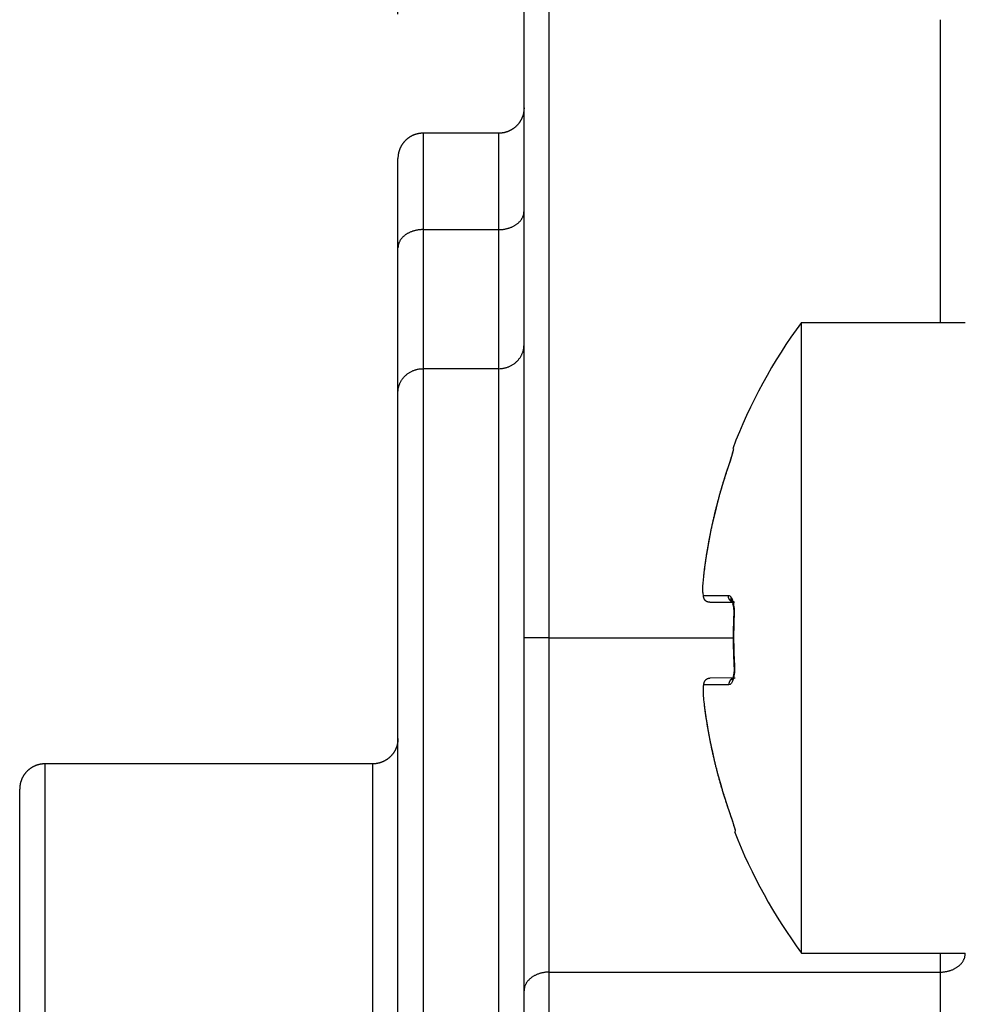
# Model space of a CAD drawing. Extents: x -1 to 415, y -1 to 297.
# Drawn here: x 65 to 69, y 228 to 231 of the extents above; entities that cross this region are included whole.
import ezdxf

# ---------------------------------------------------------------- set-up
doc = ezdxf.new("R2010")
doc.units = 0
doc.linetypes.add('HIDDENNEW0', pattern=[4.5, 1.5, -1.5, 1.5])
doc.layers.get('0').update_dxf_attribs({"color": 221, "linetype": 'HIDDENNEW0'})
doc.layers.add('QUOTE3D', color=2, linetype='HIDDENNEW0')
doc.layers.add('SEZIONI', color=4, linetype='HIDDENNEW0')
doc.styles.get("Standard").update_dxf_attribs({"font": 'monotxt.shx'})
doc.dimstyles.new('DSTYLE1', dxfattribs={"dimtxt": 6, "dimasz": 2.5, "dimexe": 1.5, "dimexo": 1.5, "dimgap": 1.5, "dimtad": 1, "dimlfac": 2, "dimrnd": 0.01, "dimzin": 11, "dimcen": 0.09, "dimazin": 3, "dimtfac": 1, "dimtdec": 4, "dimtofl": 0, "dimtmove": 0, "dimatfit": 3, "dimtolj": 1, "dimtzin": 0})

# ---------------------------------------------------------------- blocks, each defined once
blk = doc.blocks.new('_AH1')
at = {"color": 0, "linetype": 'CONTINUOUS'}
for p, q in [((-1, 0.166667), (0, 0)), ((-1, 0.166667), (-1, -0.166667)), ((0, 0), (-1, -0.166667)), ((0, 0), (-1, 0))]:
    blk.add_line(p, q, dxfattribs=at)
blk = doc.blocks.new('*D11330')
at = {"layer": 'QUOTE3D', "color": 2, "linetype": 'CONTINUOUS'}
for p, q in [((66.56436, 231.45011), (66.56436, 255.60293)), ((102.43936, 229.02827), (102.43936, 255.60293)), ((66.56436, 254.10293), (84.50186, 254.10293)), ((102.43936, 254.10293), (84.50186, 254.10293))]:
    blk.add_line(p, q, dxfattribs=at)
at = {"layer": 'QUOTE3D', "color": 2, "xscale": 2.5, "yscale": 2.5, "zscale": 2.5, "rotation": 180}
blk.add_blockref('_AH1', (66.56436, 254.10293), dxfattribs=at)
at = {"layer": 'QUOTE3D', "color": 2, "xscale": 2.5, "yscale": 2.5, "zscale": 2.5}
blk.add_blockref('_AH1', (102.43936, 254.10293), dxfattribs=at)
at = {"layer": 'QUOTE3D', "color": 2, "linetype": 'CONTINUOUS'}
blk.add_text('B', height=3, dxfattribs=at).set_placement((83.00186, 255.60393))

msp = doc.modelspace()

# ---------------------------------------------------------------- linework, layer by layer
at = {"layer": 'SEZIONI', "color": 157, "linetype": 'CONTINUOUS'}
for p, q in [((67.06436, 228.97827), (67.06436, 232.67827)), ((67.164353, 228.97827), (67.164353, 232.67827)), ((68.71436, 231.42827), (68.71436, 230.22827)), ((66.664393, 230.97824), (66.664393, 230.5961)), ((66.964343, 230.97824), (66.664393, 230.97824)), ((66.964343, 230.5961), (66.964343, 230.97824)), ((66.56436, 230.52339), (66.56436, 230.87827)), ((66.664393, 230.5961), (66.664393, 230.04484)), ((66.664393, 230.5961), (66.964343, 230.5961)), ((66.964343, 230.04484), (66.964343, 230.5961)), ((66.56436, 229.95011), (66.56436, 230.52339)), ((66.664393, 230.04484), (66.664393, 221.87041)), ((66.964343, 230.04484), (66.664393, 230.04484)), ((66.964343, 221.87041), (66.964343, 230.04484)), ((66.56436, 221.91477), (66.56436, 229.95011)), ((67.06436, 227.57795), (67.06436, 228.97827)), ((67.164353, 228.97827), (67.06436, 228.97827)), ((67.164353, 227.65265), (67.164353, 228.97827)), ((67.164353, 228.97827), (67.893888, 228.97827)), ((65.164377, 228.47824), (65.164377, 224.47829)), ((66.464382, 228.47824), (65.164377, 228.47824)), ((66.464382, 224.47829), (66.464382, 228.47824)), ((65.06436, 224.47827), (65.06436, 228.37827)), ((68.71436, 227.72827), (68.714338, 227.65265)), ((67.164353, 227.07543), (67.164353, 227.65265)), ((67.164353, 227.65265), (68.714338, 227.65265)), ((68.714338, 227.65265), (68.714338, 227.05134)), ((67.06436, 227.00072), (67.06436, 227.57795))]:
    msp.add_line(p, q, dxfattribs=at)
at = {"layer": 'SEZIONI', "color": 254, "linetype": 'CONTINUOUS'}
for p, q in [((68.164341, 227.7283), (68.164341, 230.2283)), ((68.164341, 230.2283), (68.814344, 230.2283)), ((67.776261, 229.14559), (67.874999, 229.14559)), ((67.801011, 229.1186), (67.898557, 229.1186)), ((67.896015, 229.06973), (67.897682, 229.06967)), ((67.897015, 228.86719), (67.898683, 228.86732)), ((67.893437, 228.81862), (67.802651, 228.8186)), ((67.876734, 228.7914), (67.777929, 228.7914)), ((68.164341, 227.7283), (68.814344, 227.7283))]:
    msp.add_line(p, q, dxfattribs=at)
at = {"layer": 'SEZIONI', "color": 157, "linetype": 'CONTINUOUS'}
for points in [[(67.064348, 231.07825), (67.064321, 231.07588, -0.00615274), (67.064236, 231.07349, -0.00597486), (67.064092, 231.07109, -0.0059318), (67.063889, 231.06866, -0.00606325), (67.063624, 231.06622, -0.00612697), (67.063296, 231.06376, -0.006174), (67.062903, 231.0613, -0.00620756), (67.062446, 231.05882, -0.00627274), (67.061922, 231.05634, -0.00631148), (67.061331, 231.05386, -0.00636753), (67.06067, 231.05137, -0.00640194), (67.059942, 231.04888, -0.00645543), (67.059143, 231.0464, -0.00648767), (67.058275, 231.04392, -0.0065364), (67.057335, 231.04146, -0.00656559), (67.056326, 231.039, -0.00660965), (67.055245, 231.03656, -0.00663573), (67.054096, 231.03414, -0.00667464), (67.052874, 231.03174, -0.00669735), (67.051585, 231.02936, -0.00673082), (67.050225, 231.02702, -0.00675), (67.048798, 231.0247, -0.00677773), (67.047303, 231.02241, -0.00679321), (67.045742, 231.02016, -0.00681496), (67.044116, 231.01795, -0.00682661), (67.042427, 231.01578, -0.00684222), (67.040676, 231.01365, -0.0068499), (67.038865, 231.01157, -0.00685908), (67.036996, 231.00954, -0.00686297), (67.035071, 231.00756, -0.00686653), (67.033091, 231.00564, -0.00686635), (67.031061, 231.00377, -0.00686211), (67.02898, 231.00195, -0.00685734), (67.026854, 231.0002, -0.00684749), (67.024682, 230.99851, -0.00683916), (67.02247, 230.99689, -0.00682289), (67.020219, 230.99533, -0.00681045), (67.017932, 230.99383, -0.00678785), (67.015612, 230.9924, -0.00677202), (67.013262, 230.99104, -0.00674447), (67.010885, 230.98975, -0.00672362), (67.008484, 230.98853, -0.00668683), (67.006061, 230.98738, -0.00666742), (67.003621, 230.9863, -0.00663781), (67.001164, 230.98529, -0.00659766), (66.998697, 230.98434, -0.00651947), (66.99622, 230.98347, -0.00653728), (66.993735, 230.98267, -0.00660166), (66.991241, 230.98194, -0.00640756), (66.988757, 230.98128, -0.00598291), (66.986288, 230.98069, -0.00648781), (66.983786, 230.98016, -0.00755146), (66.981233, 230.9797, -0.00584347), (66.97884, 230.97931, -0.00230612), (66.97668, 230.97899, -0.00788624), (66.97394, 230.97871, -0.01334505), (66.969772, 230.97846, -0.00668963), (66.964343, 230.97824, -0.00362798)], [(66.664393, 230.97824), (66.662022, 230.97822, 0.00614709), (66.659631, 230.97813, 0.00596987), (66.65722, 230.97799, 0.00592737), (66.654792, 230.97779, 0.00605925), (66.652348, 230.97752, 0.0061235), (66.64989, 230.9772, 0.00617106), (66.647421, 230.9768, 0.00620521), (66.644943, 230.97635, 0.00627096), (66.642459, 230.97582, 0.00631032), (66.63997, 230.97523, 0.00636699), (66.637481, 230.97457, 0.00640205), (66.634992, 230.97385, 0.00645619), (66.632507, 230.97305, 0.0064891), (66.630028, 230.97218, 0.0065385), (66.62756, 230.97124, 0.00656838), (66.625103, 230.97023, 0.00661311), (66.622662, 230.96915, 0.00663988), (66.620239, 230.968, 0.00667946), (66.617838, 230.96678, 0.00670286), (66.61546, 230.96549, 0.00673699), (66.61311, 230.96413, 0.00675682), (66.610789, 230.96271, 0.00678517), (66.608502, 230.96121, 0.00680128), (66.606251, 230.95965, 0.00682368), (66.604038, 230.95803, 0.00683583), (66.601867, 230.95634, 0.00685174), (66.59974, 230.95459, 0.00686024), (66.59766, 230.95278, 0.00687084), (66.595629, 230.95091, 0.00687349), (66.59365, 230.94898, 0.00687248), (66.591725, 230.947, 0.00687249), (66.589855, 230.94497, 0.00687351), (66.588045, 230.94289, 0.00687086), (66.586293, 230.94076, 0.00686025), (66.584605, 230.93859, 0.00685178), (66.582979, 230.93638, 0.00683593), (66.581419, 230.93413, 0.00682371), (66.579924, 230.93184, 0.0068011), (66.578497, 230.92952, 0.00678529), (66.577137, 230.92717, 0.00675773), (66.575848, 230.92479, 0.00673684), (66.574627, 230.92239, 0.00669993), (66.573478, 230.91997, 0.00668038), (66.572398, 230.91753, 0.0066506), (66.571389, 230.91507, 0.00661022), (66.57045, 230.9126, 0.00653169), (66.569583, 230.91013, 0.00654931), (66.568784, 230.90764, 0.00661355), (66.568057, 230.90515, 0.00641881), (66.567397, 230.90266, 0.00599314), (66.566807, 230.90019, 0.00649858), (66.566283, 230.89769, 0.00756353), (66.565824, 230.89513, 0.00585241), (66.565434, 230.89274, 0.00230956), (66.565114, 230.89058, 0.00789768), (66.564843, 230.88784, 0.01336269), (66.5646, 230.88367, 0.00669763), (66.564387, 230.87824, 0.0036321)], [(66.964343, 230.5961), (66.969109, 230.59618, 0.00931263), (66.973938, 230.59644, 0.00886177), (66.978836, 230.59687, 0.00876848), (66.983781, 230.59749, 0.00919998), (66.988752, 230.5983, 0.00946566), (66.993728, 230.59931, 0.00969319), (66.998689, 230.60052, 0.00991394), (67.003613, 230.60194, 0.01024083), (67.008475, 230.60356, 0.01053442), (67.013254, 230.60539, 0.01088196), (67.017922, 230.60742, 0.01121839), (67.022461, 230.60964, 0.01160118), (67.026843, 230.61205, 0.01199823), (67.031052, 230.61464, 0.01243167), (67.03506, 230.6174, 0.01284516), (67.038857, 230.62031, 0.01321744), (67.042416, 230.62337, 0.01377012), (67.045734, 230.62656, 0.01443296), (67.048788, 230.62987, 0.01459128), (67.051578, 230.63325, 0.01417277), (67.054084, 230.6367, 0.01575819), (67.05632, 230.64026, 0.01875008), (67.058274, 230.64395, 0.0152672), (67.059937, 230.64745, 0.0067725), (67.061294, 230.65064, 0.02065068), (67.062443, 230.65469, 0.03588671), (67.063463, 230.66083, 0.01882683), (67.064348, 230.66882, 0.01042529)], [(66.664393, 230.5961), (66.659626, 230.59602, 0.0093084), (66.654796, 230.59577, 0.00885775), (66.649898, 230.59533, 0.00876454), (66.644952, 230.59471, 0.0091959), (66.63998, 230.5939, 0.00946154), (66.635003, 230.59289, 0.00968908), (66.630042, 230.59167, 0.00990987), (66.625117, 230.59026, 0.01023681), (66.620255, 230.58863, 0.0105305), (66.615476, 230.58681, 0.01087816), (66.610808, 230.58478, 0.01121478), (66.606268, 230.58256, 0.0115978), (66.601886, 230.58015, 0.01199515), (66.597677, 230.57756, 0.01242894), (66.593669, 230.5748, 0.01284289), (66.589872, 230.57188, 0.01321568), (66.586313, 230.56882, 0.01376896), (66.582995, 230.56564, 0.01443247), (66.579942, 230.56233, 0.01459158), (66.577152, 230.55894, 0.01417378), (66.574646, 230.55549, 0.01576016), (66.57241, 230.55193, 0.01875351), (66.570457, 230.54824, 0.01527089), (66.568794, 230.54475, 0.00677436), (66.567438, 230.54156, 0.02065694), (66.56629, 230.53751, 0.03590022), (66.56527, 230.53137, 0.01883481), (66.564387, 230.52338, 0.01042987)], [(66.964343, 230.04484), (66.969109, 230.04494, 0.01213282), (66.973938, 230.04528, 0.01152504), (66.978836, 230.04585, 0.01136337), (66.983781, 230.04665, 0.01186078), (66.988752, 230.04771, 0.01211226), (66.993728, 230.04903, 0.01229042), (66.998689, 230.05061, 0.01242528), (67.003613, 230.05246, 0.01266696), (67.008475, 230.05458, 0.01282441), (67.013254, 230.05696, 0.01302013), (67.017922, 230.0596, 0.0131548), (67.022461, 230.0625, 0.01331748), (67.026843, 230.06564, 0.01344536), (67.031052, 230.06902, 0.01358976), (67.03506, 230.07262, 0.01366174), (67.038857, 230.07642, 0.01367735), (67.042416, 230.0804, 0.01383417), (67.045734, 230.08456, 0.01408142), (67.048788, 230.08887, 0.01380373), (67.051578, 230.09329, 0.01303765), (67.054084, 230.09778, 0.01409179), (67.05632, 230.10242, 0.01627474), (67.058274, 230.10723, 0.01287059), (67.059937, 230.11179, 0.00562164), (67.061294, 230.11594, 0.0169111), (67.062443, 230.12122, 0.02842687), (67.063463, 230.12922, 0.01461039), (67.064348, 230.13964, 0.00804012)], [(66.564387, 229.9501), (66.564497, 229.95462, -0.01351503), (66.564846, 229.95919, -0.01282586), (66.565443, 229.96383, -0.01262091), (66.56629, 229.96852, -0.0131349), (66.567408, 229.97323, -0.01335708), (66.568794, 229.97794, -0.01348463), (66.570465, 229.98264, -0.01354587), (66.57241, 229.98731, -0.01371128), (66.574644, 229.99191, -0.01376516), (66.577152, 229.99644, -0.01385062), (66.579942, 230.00086, -0.01385253), (66.582995, 230.00516, -0.01387885), (66.586313, 230.00931, -0.01385327), (66.589872, 230.0133, -0.01384423), (66.59367, 230.0171, -0.01375041), (66.597677, 230.0207, -0.01360703), (66.601884, 230.02407, -0.01359827), (66.606268, 230.02721, -0.01368351), (66.610817, 230.0301, -0.0132592), (66.615476, 230.03275, -0.01239732), (66.620217, 230.03512, -0.01326839), (66.625117, 230.03724, -0.01517142), (66.630193, 230.03909, -0.01188552), (66.635003, 230.04066, -0.00516619), (66.639385, 230.04195, -0.01547635), (66.644952, 230.04304, -0.0257568), (66.6534, 230.044, -0.01315885), (66.664393, 230.04484, -0.00722818)], [(66.564387, 228.57825), (66.564358, 228.57588, -0.00614697), (66.564271, 228.57349, -0.00596897), (66.564125, 228.57108, -0.00592568), (66.56392, 228.56866, -0.00605673), (66.563652, 228.56622, -0.00612012), (66.563323, 228.56376, -0.00616686), (66.562928, 228.5613, -0.00620014), (66.562469, 228.55882, -0.00626503), (66.561942, 228.55634, -0.00630352), (66.561349, 228.55385, -0.00635932), (66.560687, 228.55137, -0.00639352), (66.559957, 228.54888, -0.00644681), (66.559156, 228.5464, -0.00647888), (66.558287, 228.54392, -0.00652745), (66.557346, 228.54145, -0.00655652), (66.556336, 228.539, -0.00660047), (66.555253, 228.53656, -0.00662649), (66.554102, 228.53414, -0.00666535), (66.55288, 228.53174, -0.00668806), (66.551589, 228.52936, -0.00672154), (66.550229, 228.52701, -0.00674078), (66.548801, 228.5247, -0.00676859), (66.547305, 228.52241, -0.00678418), (66.545744, 228.52016, -0.00680602), (66.544117, 228.51795, -0.00681791), (66.542428, 228.51578, -0.00683389), (66.540676, 228.51365, -0.00684159), (66.538865, 228.51157, -0.00685038), (66.536996, 228.50954, -0.00685573), (66.535071, 228.50756, -0.00686268), (66.533091, 228.50564, -0.00686267), (66.531061, 228.50377, -0.00685567), (66.528981, 228.50195, -0.00685025), (66.526854, 228.5002, -0.0068414), (66.524683, 228.49851, -0.00683367), (66.522472, 228.49689, -0.0068177), (66.520221, 228.49533, -0.00680567), (66.517935, 228.49383, -0.00678357), (66.515616, 228.4924, -0.00676823), (66.513267, 228.49104, -0.00674115), (66.510891, 228.48975, -0.00672079), (66.508491, 228.48853, -0.0066845), (66.506069, 228.48738, -0.00666559), (66.50363, 228.48629, -0.00663647), (66.501175, 228.48528, -0.00659682), (66.498709, 228.48434, -0.0065191), (66.496234, 228.48347, -0.0065374), (66.49375, 228.48267, -0.00660226), (66.491258, 228.48194, -0.00640862), (66.488776, 228.48128, -0.0059843), (66.486309, 228.48069, -0.00648976), (66.483808, 228.48016, -0.0075543), (66.481258, 228.4797, -0.00584612), (66.478867, 228.47931, -0.00230726), (66.476708, 228.47898, -0.00789044), (66.473971, 228.47871, -0.01335373), (66.469806, 228.47846, -0.00669465), (66.464382, 228.47824, -0.00363087)], [(65.164377, 228.47824), (65.162007, 228.47821, 0.00614987), (65.159618, 228.47813, 0.00597248), (65.157208, 228.47799, 0.00592986), (65.15478, 228.47779, 0.00606169), (65.152336, 228.47752, 0.00612584), (65.14988, 228.47719, 0.00617331), (65.147412, 228.4768, 0.00620733), (65.144935, 228.47635, 0.00627297), (65.142451, 228.47582, 0.0063122), (65.139963, 228.47523, 0.00636873), (65.137474, 228.47457, 0.00640364), (65.134986, 228.47385, 0.00645763), (65.132501, 228.47305, 0.00649037), (65.130024, 228.47218, 0.00653961), (65.127556, 228.47124, 0.0065693), (65.1251, 228.47023, 0.00661386), (65.122659, 228.46915, 0.00664043), (65.120236, 228.468, 0.00667983), (65.117835, 228.46678, 0.00670302), (65.115458, 228.46549, 0.00673696), (65.113108, 228.46413, 0.00675658), (65.110788, 228.46271, 0.00678472), (65.108502, 228.46121, 0.00680063), (65.10625, 228.45965, 0.00682285), (65.104038, 228.45803, 0.00683477), (65.101867, 228.45634, 0.00685043), (65.09974, 228.45459, 0.0068588), (65.09766, 228.45278, 0.00686939), (65.095629, 228.45091, 0.00687168), (65.09365, 228.44898, 0.00687013), (65.091725, 228.447, 0.00686696), (65.089855, 228.44497, 0.00686148), (65.088045, 228.44289, 0.00685706), (65.086293, 228.44076, 0.00684842), (65.084604, 228.43859, 0.006841), (65.082978, 228.43638, 0.00682545), (65.081418, 228.43413, 0.00681381), (65.079922, 228.43185, 0.00679199), (65.078496, 228.42953, 0.00677694), (65.077136, 228.42718, 0.0067501), (65.075846, 228.4248, 0.00672998), (65.074625, 228.4224, 0.00669385), (65.073475, 228.41998, 0.00667511), (65.072394, 228.41754, 0.00664611), (65.071385, 228.41509, 0.00660655), (65.070446, 228.41262, 0.00652882), (65.069578, 228.41015, 0.00654723), (65.068778, 228.40766, 0.00661223), (65.06805, 228.40517, 0.00641833), (65.06739, 228.40269, 0.00599336), (65.066799, 228.40022, 0.00649957), (65.066274, 228.39772, 0.00756564), (65.065815, 228.39517, 0.00585482), (65.065424, 228.39278, 0.00231067), (65.065103, 228.39062, 0.00790201), (65.064831, 228.38789, 0.01337276), (65.064586, 228.38372, 0.00670387), (65.064372, 228.3783, 0.00363578)], [(68.714338, 227.65265), (68.719104, 227.65273, 0.00955932), (68.723934, 227.65299, 0.00909532), (68.728832, 227.65344, 0.00899715), (68.733778, 227.65407, 0.00943614), (68.738749, 227.6549, 0.00970301), (68.743725, 227.65594, 0.00992915), (68.748686, 227.65719, 0.01014596), (68.75361, 227.65864, 0.01046947), (68.758472, 227.66031, 0.01075573), (68.763251, 227.66218, 0.01109474), (68.767919, 227.66426, 0.01141844), (68.772459, 227.66654, 0.01178662), (68.77684, 227.66902, 0.01216441), (68.781049, 227.67167, 0.01257597), (68.785057, 227.67451, 0.01296171), (68.788854, 227.6775, 0.0133031), (68.792414, 227.68064, 0.01381999), (68.795732, 227.68391, 0.01444334), (68.798785, 227.68731, 0.01455612), (68.801575, 227.69079, 0.01409738), (68.804081, 227.69433, 0.01562699), (68.806317, 227.69798, 0.01853316), (68.808271, 227.70177, 0.01504098), (68.809934, 227.70536, 0.00666027), (68.811291, 227.70863, 0.02027643), (68.81244, 227.71279, 0.03509697), (68.813459, 227.71909, 0.01836642), (68.814344, 227.7273, 0.01016247)], [(67.164353, 227.65265), (67.159589, 227.65256, 0.00956856), (67.15476, 227.6523, 0.00910371), (67.149863, 227.65185, 0.00900501), (67.144919, 227.65122, 0.00944388), (67.139949, 227.65038, 0.00971036), (67.134974, 227.64935, 0.00993601), (67.130014, 227.6481, 0.01015222), (67.12509, 227.64664, 0.01047511), (67.120229, 227.64497, 0.01076059), (67.115451, 227.6431, 0.01109875), (67.110783, 227.64101, 0.01142143), (67.106244, 227.63873, 0.01178853), (67.101863, 227.63625, 0.01216504), (67.097654, 227.63359, 0.01257526), (67.093646, 227.63075, 0.01295946), (67.089849, 227.62776, 0.01329929), (67.08629, 227.62462, 0.01381439), (67.082971, 227.62134, 0.01443585), (67.079917, 227.61794, 0.0145469), (67.077127, 227.61446, 0.01408705), (67.07462, 227.61092, 0.01561404), (67.072383, 227.60726, 0.01851607), (67.070429, 227.60347, 0.01502588), (67.068765, 227.59988, 0.00665333), (67.067407, 227.5966, 0.0202547), (67.066257, 227.59245, 0.03505775), (67.065235, 227.58614, 0.01834617), (67.064348, 227.57792, 0.01015154)]]:
    msp.add_lwpolyline(points, format="xyb", dxfattribs=at)
at = {"layer": 'SEZIONI', "color": 254, "linetype": 'CONTINUOUS'}
for points in [[(67.892946, 229.71874), (67.892812, 229.71809, -0.00232279), (67.892665, 229.71742, -0.00206361), (67.892503, 229.7167, -0.00183198), (67.892327, 229.71594, -0.00164289), (67.892137, 229.71515, -0.00147937), (67.891932, 229.71431, -0.00134622), (67.891714, 229.71344, -0.00122758), (67.891482, 229.71254, -0.00112931), (67.891237, 229.7116, -0.00104064), (67.890978, 229.71062, -0.00096645), (67.890706, 229.70961, -0.00089837), (67.890421, 229.70856, -0.00084073), (67.890122, 229.70748, -0.000788), (67.889811, 229.70636, -0.00074386), (67.889486, 229.70522, -0.00069956), (67.889149, 229.70404, -0.00065873), (67.8888, 229.70283, -0.00061925), (67.888439, 229.70158, -0.00058277), (67.888066, 229.70031, -0.0005502), (67.887682, 229.69901, -0.00052194), (67.887286, 229.69769, -0.00049608), (67.88688, 229.69633, -0.00047316), (67.886463, 229.69495, -0.00045221), (67.886037, 229.69355, -0.00043368), (67.8856, 229.69212, -0.00041666), (67.885154, 229.69067, -0.00040159), (67.884699, 229.6892, -0.0003877), (67.884235, 229.68771, -0.00037542), (67.883762, 229.6862, -0.00036412), (67.883281, 229.68467, -0.00035422), (67.882792, 229.68312, -0.00034495), (67.882296, 229.68156, -0.00033676), (67.881792, 229.67998, -0.0003296), (67.881281, 229.67838, -0.0003238), (67.880764, 229.67677, -0.00031712), (67.88024, 229.67515, -0.00031028), (67.87971, 229.67352, -0.00030847), (67.879174, 229.67188, -0.000311), (67.878631, 229.67022, -0.00029871), (67.878086, 229.66856, -0.00027635), (67.877539, 229.6669, -0.00030326), (67.876978, 229.66521, -0.00036033), (67.876399, 229.66347, -0.00027109), (67.875853, 229.66183, -0.00009006), (67.875357, 229.66035, -0.00038375), (67.874713, 229.65844, -0.00066259), (67.873713, 229.65549, -0.00032278), (67.872398, 229.65162, -0.00017011)], [(67.892946, 229.7188), (67.892855, 229.71836, -0.00155649), (67.892758, 229.71791, -0.00143866), (67.892654, 229.71744, -0.00132571), (67.892545, 229.71695, -0.00122653), (67.892428, 229.71644, -0.00113683), (67.892305, 229.71591, -0.00106041), (67.892176, 229.71537, -0.00098955), (67.892041, 229.71481, -0.00092814), (67.891899, 229.71424, -0.00087095), (67.891751, 229.71365, -0.00082118), (67.891597, 229.71304, -0.00077444), (67.891437, 229.71241, -0.00073353), (67.89127, 229.71177, -0.00069487), (67.891098, 229.71112, -0.00066088), (67.89092, 229.71044, -0.00062856), (67.890736, 229.70976, -0.00060004), (67.890546, 229.70905, -0.00057278), (67.89035, 229.70834, -0.00054865), (67.890148, 229.7076, -0.00052546), (67.889941, 229.70686, -0.0005049), (67.889728, 229.70609, -0.00048503), (67.889509, 229.70532, -0.00046738), (67.889284, 229.70453, -0.00045025), (67.889055, 229.70372, -0.00043502), (67.888819, 229.7029, -0.00042016), (67.888578, 229.70207, -0.00040696), (67.888332, 229.70122, -0.00039401), (67.88808, 229.70036, -0.00038247), (67.887823, 229.69949, -0.00037116), (67.887561, 229.6986, -0.00036127), (67.887294, 229.6977, -0.00035184), (67.887021, 229.69679, -0.00034434), (67.886744, 229.69587, -0.00033764), (67.886462, 229.69494, -0.00033278), (67.886176, 229.69399, -0.00032667), (67.885886, 229.69304, -0.00032079), (67.885591, 229.69208, -0.00032006), (67.885292, 229.69111, -0.00032443), (67.884989, 229.69013, -0.00031237), (67.884684, 229.68914, -0.00028966), (67.884378, 229.68816, -0.00032035), (67.884063, 229.68715, -0.00038449), (67.883737, 229.68612, -0.00028851), (67.883429, 229.68514, -0.00009161), (67.883149, 229.68426, -0.00041505), (67.882785, 229.68312, -0.00072425), (67.882218, 229.68135, -0.00035232), (67.881471, 229.67904, -0.00018483)], [(67.89408, 229.72247), (67.894034, 229.72236, 0.00146069), (67.893988, 229.72224, 0.00144581), (67.893943, 229.72212, 0.00144136), (67.893898, 229.72201, 0.00144947), (67.893854, 229.72189, 0.0014526), (67.89381, 229.72177, 0.00145483), (67.893767, 229.72165, 0.00145594), (67.893725, 229.72153, 0.00145951), (67.893683, 229.72141, 0.00146118), (67.893641, 229.72129, 0.00146461), (67.893601, 229.72117, 0.00146569), (67.89356, 229.72104, 0.00146812), (67.893521, 229.72092, 0.00147062), (67.893482, 229.7208, 0.00147655), (67.893443, 229.72067, 0.00147396), (67.893406, 229.72055, 0.00146759), (67.893368, 229.72042, 0.00148225), (67.893332, 229.7203, 0.00151666), (67.893296, 229.72017, 0.00147288), (67.893261, 229.72004, 0.00137459), (67.893227, 229.71992, 0.00152404), (67.893192, 229.71979, 0.00182768), (67.893158, 229.71965, 0.00137798), (67.893127, 229.71953, 0.00045252), (67.893098, 229.71941, 0.00196585), (67.893063, 229.71927, 0.00339056), (67.893012, 229.71904, 0.00164314), (67.892946, 229.71874, 0.00086381)], [(67.872398, 229.65162), (67.870058, 229.64465, 0.00086665), (67.867742, 229.63767, 0.00086625), (67.86545, 229.63069, 0.00086619), (67.863182, 229.62369, 0.00086659), (67.860939, 229.61668, 0.00086683), (67.858719, 229.60967, 0.000867), (67.856524, 229.60265, 0.00086714), (67.854353, 229.59562, 0.00086736), (67.852206, 229.58858, 0.00086751), (67.850084, 229.58153, 0.0008677), (67.847986, 229.57448, 0.00086784), (67.845912, 229.56741, 0.00086802), (67.843864, 229.56034, 0.00086816), (67.841839, 229.55327, 0.00086833), (67.839839, 229.54618, 0.00086845), (67.837864, 229.53909, 0.00086861), (67.835914, 229.53199, 0.00086873), (67.833988, 229.52488, 0.00086887), (67.832087, 229.51777, 0.00086898), (67.830211, 229.51065, 0.00086911), (67.82836, 229.50352, 0.00086921), (67.826533, 229.49638, 0.00086933), (67.824732, 229.48924, 0.00086942), (67.822955, 229.4821, 0.00086953), (67.821203, 229.47494, 0.00086962), (67.819477, 229.46778, 0.00086971), (67.817775, 229.46062, 0.00086978), (67.816099, 229.45345, 0.00086984), (67.814448, 229.44627, 0.00086996), (67.812822, 229.43909, 0.00087011), (67.811221, 229.4319, 0.0008698), (67.809645, 229.42471, 0.00086897), (67.808094, 229.41751, 0.00086862), (67.806568, 229.4103, 0.00086873), (67.805068, 229.40309, 0.00086873), (67.803593, 229.39588, 0.00086861), (67.802143, 229.38866, 0.0008685), (67.800718, 229.38143, 0.00086838), (67.799319, 229.3742, 0.00086835), (67.797944, 229.36697, 0.00086836), (67.796595, 229.35973, 0.0008681), (67.795272, 229.35249, 0.00086753), (67.793974, 229.34524, 0.00086805), (67.7927, 229.33799, 0.00086946), (67.791453, 229.33073, 0.00086719), (67.790231, 229.32347, 0.00086177), (67.789035, 229.31621, 0.0008691), (67.787863, 229.30894, 0.0008865), (67.786715, 229.30166, 0.00086126), (67.785597, 229.2944, 0.00080417), (67.784509, 229.28718, 0.0008872), (67.783432, 229.27984, 0.00105698), (67.782361, 229.27233, 0.00080261), (67.78137, 229.26527, 0.00027642), (67.780486, 229.25889, 0.00113099), (67.779409, 229.2507, 0.0019453), (67.777825, 229.23806, 0.00095153), (67.775794, 229.22151, 0.00050445)], [(67.801013, 229.11864), (67.799783, 229.11866, -0.0135192), (67.798535, 229.11876, -0.01276596), (67.797267, 229.11892, -0.01255714), (67.795985, 229.11915, -0.0131419), (67.794696, 229.11945, -0.01341464), (67.793405, 229.11983, -0.01359444), (67.792119, 229.12029, -0.01370853), (67.790843, 229.12082, -0.0139452), (67.789584, 229.12143, -0.01406569), (67.788349, 229.12212, -0.01422783), (67.787147, 229.12288, -0.0143032), (67.785981, 229.12372, -0.01440942), (67.784861, 229.12463, -0.01446039), (67.78379, 229.12561, -0.01452857), (67.782778, 229.12665, -0.01450859), (67.781826, 229.12775, -0.01443126), (67.780942, 229.1289, -0.01449176), (67.780127, 229.1301, -0.01464134), (67.779388, 229.13134, -0.01425998), (67.778724, 229.1326, -0.01339507), (67.778138, 229.13388, -0.01435953), (67.777631, 229.13521, -0.01642568), (67.777204, 229.13657, -0.01296189), (67.776852, 229.13786, -0.00575348), (67.776574, 229.13903, -0.01681482), (67.776377, 229.1405, -0.02800721), (67.776275, 229.14272, -0.01441239), (67.776261, 229.14559, -0.00795469)], [(67.89855, 229.11864), (67.897378, 229.11866, -0.01419491), (67.89619, 229.11876, -0.01339828), (67.894982, 229.11892, -0.0131664), (67.893762, 229.11915, -0.01375942), (67.892535, 229.11945, -0.01401513), (67.891306, 229.11983, -0.01416621), (67.890081, 229.12029, -0.01423875), (67.888866, 229.12082, -0.01443213), (67.887668, 229.12143, -0.01449465), (67.886492, 229.12212, -0.01459554), (67.885347, 229.12288, -0.01459824), (67.884238, 229.12372, -0.01463073), (67.883172, 229.12463, -0.01460012), (67.882153, 229.12561, -0.01458806), (67.88119, 229.12665, -0.01448345), (67.880284, 229.12775, -0.01432695), (67.879443, 229.1289, -0.01430624), (67.878668, 229.1301, -0.01437804), (67.877965, 229.13134, -0.01393074), (67.877334, 229.1326, -0.0130276), (67.876777, 229.13388, -0.01390654), (67.876295, 229.13521, -0.01584143), (67.87589, 229.13657, -0.01245367), (67.875555, 229.13786, -0.00551741), (67.875292, 229.13903, -0.01609955), (67.875106, 229.1405, -0.02672447), (67.87501, 229.14272, -0.01373002), (67.874999, 229.14559, -0.00757599)], [(67.884606, 229.14005), (67.884496, 229.13949, 0.00621007), (67.884399, 229.13891, 0.00603474), (67.884315, 229.13833, 0.00602264), (67.884245, 229.13775, 0.0062183), (67.884189, 229.13716, 0.00633673), (67.884149, 229.13656, 0.00643666), (67.884123, 229.13596, 0.00652251), (67.884114, 229.13535, 0.00664741), (67.884121, 229.13474, 0.00674288), (67.884144, 229.13413, 0.00686152), (67.884185, 229.13351, 0.00695205), (67.884244, 229.1329, 0.00706486), (67.88432, 229.13228, 0.00716117), (67.884415, 229.13166, 0.00728773), (67.884529, 229.13104, 0.0073555), (67.884661, 229.13043, 0.00741377), (67.884812, 229.12981, 0.0075649), (67.884983, 229.1292, 0.00782841), (67.885174, 229.12859, 0.00767143), (67.885383, 229.12799, 0.00722617), (67.88561, 229.12739, 0.0080742), (67.885862, 229.12679, 0.00976659), (67.886143, 229.12619, 0.00742114), (67.886418, 229.12563, 0.00247208), (67.886677, 229.12513, 0.01064561), (67.887052, 229.1245, 0.01853458), (67.887683, 229.12357, 0.00904681), (67.888542, 229.12237, 0.00475401)], [(67.89855, 229.11864), (67.897486, 229.11919, 0.00017373), (67.896481, 229.11971, 0.00018788), (67.895539, 229.1202, 0.00022058), (67.894654, 229.12065, 0.00027531), (67.893827, 229.12108, 0.00033499), (67.893054, 229.12148, 0.00040227), (67.892337, 229.12184, 0.00048481), (67.891671, 229.12218, 0.00058505), (67.891057, 229.12249, 0.00070892), (67.890491, 229.12278, 0.00085854), (67.889974, 229.12303, 0.00104987), (67.889503, 229.12326, 0.00128503), (67.889076, 229.12347, 0.00159669), (67.888692, 229.12365, 0.00198935), (67.88835, 229.12381, 0.00253436), (67.888047, 229.12395, 0.00324926), (67.887783, 229.12406, 0.00430557), (67.887555, 229.12415, 0.00578433), (67.887363, 229.12422, 0.00818344), (67.887204, 229.12428, 0.01193779), (67.887077, 229.12431, 0.01903944), (67.88698, 229.12433, 0.03260436), (67.886911, 229.12433, 0.06588555), (67.88687, 229.12431, 0.14028023), (67.886854, 229.12427, 0.18892217), (67.886862, 229.12422, 0.102198), (67.886892, 229.12416, 0.0474254), (67.886942, 229.12408, 0.0253079), (67.887011, 229.12399, 0.01465059), (67.887097, 229.12389, 0.00911441), (67.887198, 229.12378, 0.00612391), (67.887315, 229.12365, 0.00381728), (67.887448, 229.12351, 0.0023604), (67.887582, 229.12337, 0.00209901), (67.887709, 229.12324, 0.00017509), (67.887884, 229.12306, -0.00272392), (67.888166, 229.12277, -0.00137766), (67.888542, 229.12237, -0.00053611)], [(67.896015, 229.06973), (67.895861, 229.06636, 0.00042535), (67.895712, 229.06298, 0.00042535), (67.89557, 229.05961, 0.00042539), (67.895433, 229.05623, 0.00042549), (67.895303, 229.05286, 0.00042556), (67.895178, 229.04948, 0.00042563), (67.895058, 229.04611, 0.00042569), (67.894945, 229.04273, 0.00042576), (67.894837, 229.03935, 0.00042583), (67.894735, 229.03598, 0.0004259), (67.894639, 229.0326, 0.00042596), (67.894549, 229.02923, 0.00042603), (67.894464, 229.02585, 0.00042609), (67.894385, 229.02247, 0.00042615), (67.894312, 229.0191, 0.00042622), (67.894245, 229.01572, 0.00042628), (67.894184, 229.01235, 0.00042634), (67.894128, 229.00897, 0.0004264), (67.894078, 229.00559, 0.00042647), (67.894034, 229.00222, 0.00042653), (67.893996, 228.99884, 0.00042658), (67.893964, 228.99547, 0.00042664), (67.893937, 228.99209, 0.0004267), (67.893916, 228.98872, 0.00042677), (67.893901, 228.98534, 0.00042682), (67.893892, 228.98197, 0.00042684), (67.893888, 228.97859, 0.00042694), (67.893891, 228.97522, 0.00042713), (67.893899, 228.97184, 0.00042696), (67.893913, 228.96847, 0.00042633), (67.893932, 228.96509, 0.000426), (67.893958, 228.96172, 0.00042587), (67.893989, 228.95834, 0.00042576), (67.894026, 228.95497, 0.00042571), (67.894069, 228.95159, 0.00042565), (67.894117, 228.94822, 0.00042556), (67.894172, 228.94484, 0.00042547), (67.894232, 228.94147, 0.00042538), (67.894298, 228.93809, 0.00042533), (67.894369, 228.93471, 0.00042531), (67.894447, 228.93134, 0.00042514), (67.89453, 228.92796, 0.00042484), (67.894619, 228.92459, 0.00042506), (67.894714, 228.92121, 0.00042573), (67.894815, 228.91783, 0.00042459), (67.894921, 228.91446, 0.00042192), (67.895033, 228.91108, 0.00042549), (67.895151, 228.9077, 0.00043402), (67.895275, 228.90432, 0.00042161), (67.895404, 228.90095, 0.00039362), (67.895538, 228.8976, 0.00043432), (67.89568, 228.8942, 0.00051753), (67.895833, 228.89071, 0.00039282), (67.895979, 228.88744, 0.00013498), (67.896115, 228.88449, 0.0005538), (67.896302, 228.88069, 0.00095253), (67.896606, 228.87484, 0.00046566), (67.897015, 228.86719, 0.00024677)], [(67.777929, 228.7914), (67.77785, 228.79264, -0.01341631), (67.777834, 228.79391, -0.01265875), (67.777883, 228.7952, -0.01244979), (67.778, 228.79651, -0.013038), (67.778191, 228.79784, -0.01331544), (67.778455, 228.79917, -0.01350219), (67.778799, 228.80051, -0.01362529), (67.779219, 228.80185, -0.01387357), (67.779721, 228.80317, -0.01400767), (67.780302, 228.80447, -0.01418561), (67.780963, 228.80575, -0.01427868), (67.781699, 228.807, -0.01440418), (67.782513, 228.80821, -0.01447593), (67.783397, 228.80938, -0.01456544), (67.784351, 228.81049, -0.014568), (67.785366, 228.81154, -0.0145122), (67.786439, 228.81253, -0.01459528), (67.787564, 228.81345, -0.01476658), (67.788738, 228.8143, -0.01440436), (67.789945, 228.81508, -0.01354956), (67.791176, 228.81578, -0.01454002), (67.792452, 228.8164, -0.01664701), (67.793774, 228.81694, -0.0131586), (67.795029, 228.8174, -0.00585774), (67.796173, 228.81778, -0.01707598), (67.797625, 228.81809, -0.02846975), (67.799823, 228.81838, -0.01467117), (67.802681, 228.81862, -0.00810363)], [(67.882805, 228.81048), (67.882346, 228.80993, 0.00719872), (67.881903, 228.80937, 0.00721415), (67.881476, 228.80879, 0.00718508), (67.881065, 228.80821, 0.00714717), (67.880671, 228.80761, 0.00711694), (67.880295, 228.807, 0.00707597), (67.879937, 228.80638, 0.00703913), (67.879596, 228.80575, 0.00699396), (67.879275, 228.80511, 0.00695658), (67.878972, 228.80447, 0.00690657), (67.878687, 228.80382, 0.00686514), (67.878422, 228.80316, 0.00680766), (67.878175, 228.8025, 0.0067696), (67.877948, 228.80184, 0.00672064), (67.877739, 228.80117, 0.0066639), (67.877549, 228.80051, 0.00656871), (67.877378, 228.79984, 0.00657131), (67.877226, 228.79917, 0.00661842), (67.877092, 228.7985, 0.00641408), (67.876975, 228.79784, 0.00598179), (67.876877, 228.79718, 0.0064678), (67.876796, 228.79651, 0.00750126), (67.876734, 228.79583, 0.00581205), (67.876686, 228.7952, 0.00232414), (67.876651, 228.79463, 0.00780119), (67.876641, 228.79391, 0.01316912), (67.87667, 228.79282, 0.00662), (67.876734, 228.7914, 0.00360045)], [(67.900284, 228.81862), (67.899699, 228.81861, 0.00680529), (67.899109, 228.81859, 0.00658396), (67.898512, 228.81855, 0.00652818), (67.897911, 228.81849, 0.0066848), (67.897306, 228.81842, 0.00675713), (67.896696, 228.81833, 0.0068089), (67.896084, 228.81822, 0.00684242), (67.895469, 228.81809, 0.00691377), (67.894852, 228.81794, 0.00695183), (67.894233, 228.81778, 0.00701139), (67.893614, 228.8176, 0.00703999), (67.892996, 228.8174, 0.00708919), (67.892378, 228.81717, 0.00711984), (67.891762, 228.81693, 0.00717853), (67.891148, 228.81667, 0.00717894), (67.890538, 228.81639, 0.00717034), (67.889932, 228.81609, 0.00724904), (67.889331, 228.81577, 0.00743057), (67.888734, 228.81543, 0.00721987), (67.888147, 228.81507, 0.00675032), (67.88757, 228.8147, 0.0074713), (67.886993, 228.8143, 0.00893967), (67.886414, 228.81386, 0.00675216), (67.885875, 228.81345, 0.00227868), (67.885393, 228.81306, 0.00956685), (67.884801, 228.81252, 0.01643448), (67.883927, 228.81165, 0.00797233), (67.882805, 228.81048, 0.00418559)], [(67.890077, 228.81468), (67.889915, 228.81451, -0.00328755), (67.889753, 228.81434, -0.00332469), (67.889589, 228.81417, -0.00336772), (67.889423, 228.814, -0.00341646), (67.889257, 228.81384, -0.00346613), (67.889089, 228.81368, -0.00351458), (67.88892, 228.81353, -0.00356546), (67.888749, 228.81337, -0.00361732), (67.888578, 228.81323, -0.00367097), (67.888405, 228.81308, -0.00372502), (67.888232, 228.81294, -0.00378086), (67.888057, 228.8128, -0.00383733), (67.887881, 228.81267, -0.00389535), (67.887704, 228.81254, -0.00395397), (67.887526, 228.81241, -0.00401395), (67.887347, 228.81228, -0.00407461), (67.887167, 228.81216, -0.0041362), (67.886986, 228.81205, -0.00419833), (67.886804, 228.81193, -0.00426159), (67.886621, 228.81183, -0.00432592), (67.886437, 228.81172, -0.00438901), (67.886253, 228.81162, -0.00445123), (67.886067, 228.81152, -0.00451897), (67.885881, 228.81143, -0.00459256), (67.885694, 228.81134, -0.0046452), (67.885506, 228.81125, -0.00468027), (67.885318, 228.81117, -0.00478564), (67.885128, 228.81109, -0.00495159), (67.884938, 228.81102, -0.00486985), (67.884747, 228.81095, -0.00459551), (67.884557, 228.81088, -0.00514303), (67.884363, 228.81082, -0.00623055), (67.884164, 228.81076, -0.00476494), (67.883977, 228.81071, -0.00159513), (67.883808, 228.81067, -0.00684994), (67.883589, 228.81062, -0.01202214), (67.88325, 228.81055, -0.00592022), (67.882805, 228.81048, -0.00313545)], [(67.778196, 228.71548), (67.77913, 228.70817, 0.00087015), (67.78009, 228.70086, 0.00086974), (67.781075, 228.69356, 0.00086967), (67.782086, 228.68626, 0.00087008), (67.783122, 228.67896, 0.00087031), (67.784184, 228.67167, 0.00087048), (67.785273, 228.66437, 0.00087062), (67.786386, 228.65709, 0.00087083), (67.787525, 228.6498, 0.00087099), (67.78869, 228.64252, 0.00087117), (67.78988, 228.63524, 0.00087131), (67.791096, 228.62796, 0.00087149), (67.792338, 228.62069, 0.00087163), (67.793605, 228.61342, 0.00087179), (67.794898, 228.60616, 0.00087191), (67.796216, 228.5989, 0.00087207), (67.79756, 228.59164, 0.00087218), (67.798929, 228.58439, 0.00087232), (67.800324, 228.57714, 0.00087243), (67.801744, 228.5699, 0.00087255), (67.80319, 228.56266, 0.00087265), (67.804661, 228.55543, 0.00087277), (67.806158, 228.5482, 0.00087286), (67.807679, 228.54098, 0.00087296), (67.809227, 228.53376, 0.00087304), (67.810799, 228.52655, 0.00087312), (67.812397, 228.51935, 0.0008732), (67.81402, 228.51215, 0.00087331), (67.815668, 228.50495, 0.00087332), (67.817342, 228.49777, 0.00087319), (67.819041, 228.49058, 0.00087323), (67.820765, 228.48341, 0.00087347), (67.822514, 228.47624, 0.00087349), (67.824288, 228.46907, 0.00087335), (67.826088, 228.46192, 0.00087327), (67.827913, 228.45476, 0.0008732), (67.829763, 228.44762, 0.00087311), (67.831637, 228.44048, 0.00087297), (67.833538, 228.43335, 0.00087293), (67.835462, 228.42622, 0.00087294), (67.837412, 228.41911, 0.00087267), (67.839387, 228.41199, 0.0008721), (67.841386, 228.40489, 0.00087261), (67.843411, 228.39779, 0.00087402), (67.84546, 228.39071, 0.00087174), (67.847533, 228.38363, 0.00086628), (67.849631, 228.37656, 0.00087364), (67.851755, 228.36949, 0.00089112), (67.853908, 228.36242, 0.00086575), (67.856075, 228.35538, 0.00080836), (67.858253, 228.3484, 0.00089182), (67.860493, 228.34131, 0.00106247), (67.862815, 228.33406, 0.00080677), (67.865008, 228.32727, 0.00027786), (67.867004, 228.32113, 0.00113684), (67.869621, 228.31327, 0.00195532), (67.873722, 228.30118, 0.00095642), (67.879136, 228.28537, 0.00050704)], [(67.900618, 228.21719), (67.900616, 228.21719, 0.00115568), (67.900615, 228.2172, 0.00139184), (67.900614, 228.2172, 0.00172456), (67.900613, 228.21721, 0.00217138), (67.900612, 228.21721, 0.00284913), (67.900611, 228.21722, 0.0038484), (67.90061, 228.21722, 0.00556882), (67.900609, 228.21722, 0.00858213), (67.900609, 228.21722, 0.01527154), (67.900608, 228.21722, 0.03276464), (67.900608, 228.21723, 0.11350072), (67.900607, 228.21723, 0.44304093), (67.900607, 228.21722, 0.10680743), (67.900607, 228.21722, 0.0328424), (67.900607, 228.21722, 0.01485892), (67.900607, 228.21722, 0.00853688), (67.900607, 228.21722, 0.00550717), (67.900607, 228.21721, 0.00392839), (67.900608, 228.21721, 0.00278117), (67.900608, 228.2172, 0.00202331), (67.900609, 228.2172, 0.00177714), (67.900609, 228.21719, 0.00168008), (67.90061, 228.21718, 0.00102448), (67.900611, 228.21718, 0.00031599), (67.900612, 228.21717, 0.00118843), (67.900613, 228.21716, 0.00152812), (67.900615, 228.21714, 0.00059475), (67.900618, 228.21712, 0.0002862)]]:
    msp.add_lwpolyline(points, format="xyb", dxfattribs=at)
for radius, start, end in [(2.110488, 143.68102, 159.20699), (2.103044, 161.32744, 173.35896), (1.969287, 177.33932, 183.23068), (2.103044, 187.17798, 199.23615), (2.110488, 201.36128, 216.31898)]:
    msp.add_arc((69.864848, 228.97827), radius, start, end, dxfattribs=at)
at = {"layer": 'SEZIONI', "color": 254, "linetype": 'CONTINUOUS', "extrusion": (2.558731, 2.558731, 2.558731)}
msp.add_open_spline([(67.89408, 229.72247), (67.893405, 229.71918), (67.889241, 229.70286), (67.879537, 229.6724), (67.872398, 229.65162)], degree=3, knots=[2.5587314, 2.5587314, 2.5587314, 2.5587314, 3.1299314, 4.4777456, 4.4777456, 4.4777456, 4.4777456], dxfattribs=at)
at = {"layer": 'SEZIONI', "color": 254, "linetype": 'CONTINUOUS', "extrusion": (2, 2, 2)}
for points in [[(67.894413, 229.72747), (67.894883, 229.72748), (67.894752, 229.72572), (67.89408, 229.72247)], [(67.874999, 229.14559), (67.878312, 229.14559), (67.881604, 229.1437), (67.884606, 229.14005)]]:
    msp.add_open_spline(points, degree=3, dxfattribs=at)
for points, knots in [([(67.775794, 229.22151), (67.773841, 229.20368), (67.77176, 229.17466), (67.772885, 229.15033), (67.77496, 229.14559), (67.776261, 229.14559)], [2, 2, 2, 2, 3.2496708, 4.0081708, 4.7673706, 4.7673706, 4.7673706, 4.7673706]), ([(67.898683, 228.86732), (67.899734, 228.8488), (67.896522, 228.80792), (67.883847, 228.79139), (67.876734, 228.7914)], [2, 2, 2, 2, 3.1324014, 4.4724443, 4.4724443, 4.4724443, 4.4724443]), ([(67.777929, 228.7914), (67.775778, 228.79139), (67.773606, 228.78076), (67.77476, 228.7481), (67.776921, 228.72633), (67.778196, 228.71548)], [2, 2, 2, 2, 3.2413505, 3.9989585, 4.7573207, 4.7573207, 4.7573207, 4.7573207]), ([(67.879136, 228.28537), (67.885406, 228.26767), (67.898444, 228.22854), (67.903083, 228.2095), (67.901952, 228.20951)], [2, 2, 2, 2, 3.1455792, 4.4686041, 4.4686041, 4.4686041, 4.4686041])]:
    msp.add_open_spline(points, degree=3, knots=knots, dxfattribs=at)
at = {"layer": 'SEZIONI', "color": 254, "linetype": 'CONTINUOUS', "extrusion": (2.626549, 2.626549, 2.626549)}
msp.add_open_spline([(67.884606, 229.14005), (67.887083, 229.13696), (67.895161, 229.12168), (67.89869, 229.09134), (67.897682, 229.06967)], degree=3, knots=[2.6265485, 2.6265485, 2.6265485, 2.6265485, 3.1479266, 4.4739184, 4.4739184, 4.4739184, 4.4739184], dxfattribs=at)
at = {"layer": 'SEZIONI', "color": 254, "linetype": 'CONTINUOUS'}
for points in [[(67.888542, 229.12237), (67.88997, 229.12282), (67.898322, 229.09599), (67.896015, 229.06973)], [(67.897015, 228.86719), (67.899134, 228.84108), (67.892113, 228.81442), (67.890077, 228.81468)], [(67.879136, 228.28537), (67.889793, 228.25517), (67.900301, 228.22116), (67.900618, 228.21719)]]:
    msp.add_open_spline(points, degree=3, dxfattribs=at)
at = {"layer": 'SEZIONI', "color": 254, "linetype": 'CONTINUOUS', "extrusion": (0.34007, 0.34007, 0.34007)}
msp.add_open_spline([(67.891714, 229.11447), (67.894449, 229.10469), (67.897575, 229.08723), (67.896015, 229.06973)], degree=3, dxfattribs=at)

# ---------------------------------------------------------------- dimensions: what is measured, and where the dimension line sits
at = {"layer": 'QUOTE3D', "color": 2, "linetype": 'CONTINUOUS'}
dim = msp.add_linear_dim(base=(102.43936, 254.10293), p1=(66.56436, 229.95011), p2=(102.43936, 227.52827), text='B', dimstyle='DSTYLE1', override={"dimblk": '_AH1', "dimsah": 0}, dxfattribs=at)
dim.commit()
dim.dimension.update_dxf_attribs({"geometry": '*D11330', "text_midpoint": (84.50186, 257.10393), "dimtype": 128})

doc.saveas('drawing.dxf')
